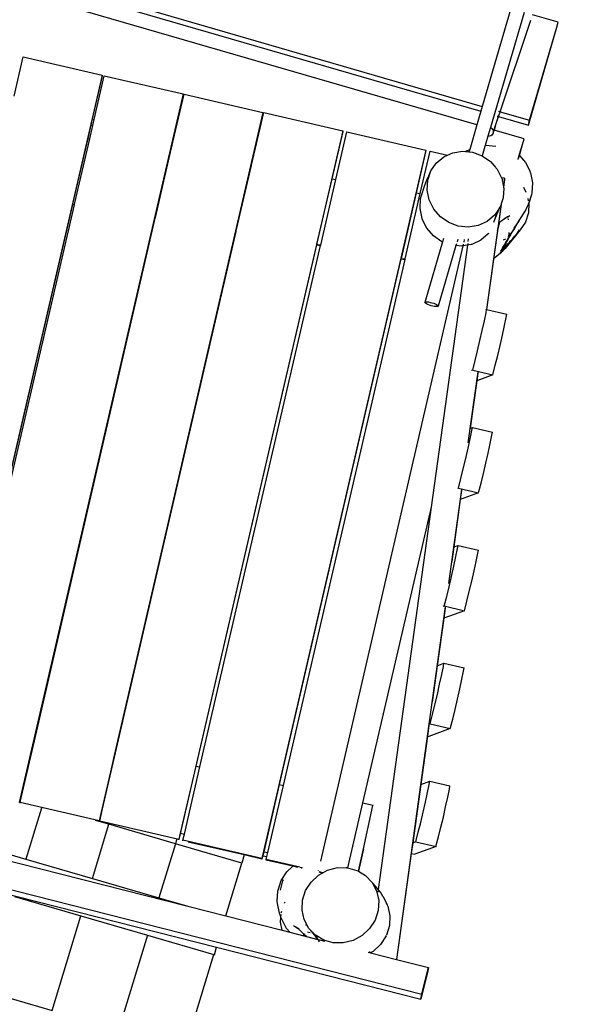
# Model space of a CAD drawing. Units: metres. Extents: x 17196 to 43211, y 5028 to 42092.
# Drawn here: x 25318 to 26132, y 11611 to 13028 of the extents above; entities that cross this region are included whole.
import ezdxf

# ---------------------------------------------------------------- set-up
doc = ezdxf.new("R2010")
doc.units = ezdxf.units.M
doc.layers.add('Размеры', color=1, linetype='Continuous', lineweight=5)
doc.dimstyles.new('размеры Маф', dxfattribs={"dimtxt": 150, "dimasz": 50, "dimexe": 50, "dimexo": 0.0625, "dimgap": 0.09, "dimtad": 1, "dimdec": 0, "dimzin": 0, "dimdsep": 46, "dimtxsty": 'Standard', "dimblk": 'ARCHTICK', "dimcen": 0.09, "dimdle": 50, "dimclrd": 256, "dimclre": 256, "dimclrt": 256, "dimadec": 0, "dimazin": 0, "dimtfac": 1, "dimtdec": 0, "dimtix": 1, "dimtofl": 0, "dimtmove": 0, "dimatfit": 3, "dimfxl": 1, "dimtolj": 1, "dimtzin": 0, "dimlwd": -1, "dimlwe": -1, "dimarcsym": 1})

# ---------------------------------------------------------------- blocks, each defined once
blk = doc.blocks.new('_ArchTick')
at = {"color": 0, "linetype": 'ByBlock', "const_width": 0.15}
blk.add_lwpolyline([(-0.5, -0.5), (0.5, 0.5)], dxfattribs=at)
blk = doc.blocks.new('*D10')
at = {"layer": 'Defpoints', "color": 0, "transparency": 16777216}
for p in [(17245.5, 18857.3), (38273, 18857.3), (38273, 5077.5)]:
    blk.add_point(p, dxfattribs=at)
at = {"layer": 'Размеры', "transparency": 16777216}
for p, q in [((17245.5, 18857.2), (17245.5, 5027.5)), ((38273, 18857.2), (38273, 5027.5)), ((17195.5, 5077.5), (38323, 5077.5))]:
    blk.add_line(p, q, dxfattribs=at)
at = {"layer": 'Размеры', "transparency": 16777216, "xscale": 50, "yscale": 50, "zscale": 50, "rotation": 180}
blk.add_blockref('_ArchTick', (17245.5, 5077.5), dxfattribs=at)
at = {"layer": 'Размеры', "transparency": 16777216, "xscale": 50, "yscale": 50, "zscale": 50}
blk.add_blockref('_ArchTick', (38273, 5077.5), dxfattribs=at)
at = {"layer": 'Размеры', "transparency": 16777216, "insert": (27759.3, 5152.6), "char_height": 150, "attachment_point": 5}
blk.add_mtext('\\A1;21027', dxfattribs=at)
blk = doc.blocks.new('*D11')
at = {"layer": 'Defpoints', "color": 0, "transparency": 16777216}
for p in [(22399.1, 26838.4), (39597.9, 11031.9), (22438.2, 10989.6)]:
    blk.add_point(p, dxfattribs=at)
at = {"layer": 'Размеры', "transparency": 16777216}
for p, q in [((39558.7, 26930.7), (39598.1, 10981.9)), ((22399.2, 26838.4), (39608.9, 26880.8)), ((22438.3, 10989.6), (39647.9, 11032))]:
    blk.add_line(p, q, dxfattribs=at)
at = {"layer": 'Размеры', "transparency": 16777216, "xscale": 50, "yscale": 50, "zscale": 50}
for p, rotation in [((39558.9, 26880.7), 90.14130927678082), ((39597.9, 11031.9), 270.1413092767808)]:
    blk.add_blockref('_ArchTick', p, dxfattribs=dict(at, rotation=rotation))
at = {"layer": 'Размеры', "transparency": 16777216, "insert": (39653.5, 18956.5), "char_height": 150, "attachment_point": 5, "rotation": 270.1413}
blk.add_mtext('\\A1;15849', dxfattribs=at)
blk = doc.blocks.new('*D14')
at = {"layer": 'Defpoints', "color": 0, "transparency": 16777216}
for p in [(25413.8, 40408.9), (41356.2, 40373.7), (25348.6, 10863.5)]:
    blk.add_point(p, dxfattribs=at)
at = {"layer": 'Размеры', "transparency": 16777216}
for p, q in [((41290.9, 10778.3), (41356.3, 40423.7)), ((25413.8, 40408.9), (41406.2, 40373.6)), ((25348.6, 10863.5), (41341, 10828.2))]:
    blk.add_line(p, q, dxfattribs=at)
at = {"layer": 'Размеры', "transparency": 16777216, "xscale": 50, "yscale": 50, "zscale": 50}
for p, rotation in [((41356.2, 40373.7), 89.87357167746443), ((41291, 10828.3), 269.8735716774644)]:
    blk.add_blockref('_ArchTick', p, dxfattribs=dict(at, rotation=rotation))
at = {"layer": 'Размеры', "transparency": 16777216, "insert": (41248.5, 25601.2), "char_height": 150, "attachment_point": 5, "rotation": 89.8736}
blk.add_mtext('\\A1;29545', dxfattribs=at)

msp = doc.modelspace()

# ---------------------------------------------------------------- linework, layer by layer
for p, q in [((25110.6, 13148.8), (25981.9, 12895.7)), ((25112.6, 13155.7), (25983.9, 12902.6)), ((25976.1, 12876), (25104.8, 13129)), ((26025.1, 13043.7), (25983.9, 12902.6)), ((26044.3, 13038.1), (25995.8, 12872.4)), ((26093.2, 13023.9), (26056.4, 13034.6)), ((26009.8, 12895.1), (26053.7, 13026.7)), ((26091.2, 13017), (26093.2, 13023.9)), ((26091.5, 13016.9), (26093.2, 13023.9)), ((26050.3, 12875.9), (26091.5, 13016.9)), ((26052, 12882.9), (26091.2, 13017)), ((26091.5, 13016.9), (26091.2, 13017)), ((25310.4, 12917.5), (25323.5, 12973.9)), ((25323.5, 12973.9), (25437.1, 12947.6)), ((25437.1, 12947.6), (25201.2, 11928.1)), ((25437.1, 12946.8), (25422.8, 12884.9)), ((25425.6, 12884.1), (25440.2, 12946.9)), ((25437.1, 12946.8), (25437.1, 12947.6)), ((25440.2, 12946.9), (25553.8, 12920.6)), ((25553.8, 12920.6), (25317.9, 11901.1)), ((25553.8, 12919.9), (25538, 12851.4)), ((25538.8, 12851.2), (25554.9, 12920.4)), ((25553.8, 12919.9), (25553.8, 12920.6)), ((25554.9, 12920.4), (25668.5, 12894.1)), ((25668.5, 12894.1), (25432.6, 11874.6)), ((25668.5, 12893.3), (25651.2, 12818.5)), ((25652.1, 12818.3), (25669.5, 12893.9)), ((25668.5, 12893.3), (25668.5, 12894.1)), ((25669.5, 12893.9), (25783.2, 12867.6)), ((25981.9, 12895.7), (25976.1, 12876)), ((25983.9, 12902.6), (25981.9, 12895.7)), ((26007.5, 12888.3), (26009.8, 12895.1)), ((26007.6, 12895.8), (26009.5, 12895.2)), ((26009.8, 12895.1), (26052, 12882.9)), ((25422.8, 12884.9), (25420.8, 12876.3)), ((25422.8, 12884.9), (25425.6, 12884.1)), ((25423.6, 12875.5), (25425.6, 12884.1)), ((26002.6, 12873.7), (26007.5, 12888.3)), ((26006.9, 12888.5), (26004.9, 12881.5)), ((26005.3, 12888.9), (26006.9, 12888.5)), ((26006.9, 12888.5), (26007.2, 12888.4)), ((26007.5, 12888.3), (26050.3, 12875.9)), ((26050.3, 12875.9), (26052, 12882.9)), ((25420.8, 12876.3), (25416.3, 12856.7)), ((25419.2, 12856.3), (25423.6, 12875.5)), ((25420.8, 12876.3), (25423.6, 12875.5)), ((25783.2, 12867.6), (25547.3, 11848.1)), ((25783.2, 12866.8), (25767.4, 12798.4)), ((25773.4, 12797.4), (25789.3, 12866.2)), ((25783.2, 12866.8), (25783.2, 12867.6)), ((25789.3, 12866.2), (25903, 12839.9)), ((25976.1, 12876), (25965.9, 12840.8)), ((25995.8, 12872.4), (25992.1, 12859.7)), ((25995.8, 12872.4), (25996.3, 12872.2)), ((25996.3, 12872.2), (25997.8, 12871)), ((25997.8, 12871), (25998.9, 12869.6)), ((25998.9, 12869.6), (25999, 12869.3)), ((26000.6, 12868.8), (25999, 12869.3)), ((25999, 12869.3), (25999.5, 12868)), ((25999.5, 12864.4), (26000.9, 12868.7)), ((25999.5, 12868), (25999.8, 12866.2)), ((25999.8, 12866.2), (25999.5, 12864.4)), ((26000.9, 12868.7), (26002.6, 12873.7)), ((26001.1, 12868.7), (26000.9, 12868.7)), ((26002.6, 12873.7), (26001.1, 12868.7)), ((26044.2, 12856.2), (26001.1, 12868.7)), ((25416.3, 12856.7), (25394.5, 12762.6)), ((25397.4, 12762.1), (25419.2, 12856.3)), ((25416.3, 12856.7), (25419.2, 12856.3)), ((25538, 12851.4), (25536, 12842.9)), ((25536.9, 12842.6), (25538.8, 12851.2)), ((25538, 12851.4), (25538.8, 12851.2)), ((25992.1, 12859.7), (25983.9, 12831.7)), ((25992.7, 12859.6), (25992.1, 12859.7)), ((25994.5, 12859.8), (25992.7, 12859.6)), ((25996.2, 12860.4), (25994.5, 12859.8)), ((25997.7, 12861.5), (25996.2, 12860.4)), ((25998.8, 12862.8), (25997.7, 12861.5)), ((25999.5, 12864.4), (25998.8, 12862.8)), ((26041.8, 12847.8), (26044.2, 12856.2)), ((26042.1, 12847.7), (26044.2, 12856.2)), ((25534.7, 12837.1), (25512.9, 12743)), ((25513.8, 12742.8), (25535.5, 12836.9)), ((25536, 12842.9), (25534.7, 12837.1)), ((25534.7, 12837.1), (25535.5, 12836.9)), ((25535.5, 12836.9), (25536.9, 12842.6)), ((25536, 12842.9), (25536.9, 12842.6)), ((25903, 12839.9), (25667, 11820.4)), ((25903, 12839.1), (25888.9, 12778.3)), ((25894.8, 12777.3), (25909, 12838.5)), ((25903, 12839.1), (25903, 12839.9)), ((25909, 12838.5), (25934.1, 12832.7)), ((25941.6, 12836.1), (25955.7, 12838.3)), ((25955.7, 12838.3), (25959.9, 12837.9)), ((25961.9, 12839), (25959.9, 12837.9)), ((25959.9, 12837.9), (25964.9, 12837.4)), ((25961.9, 12839), (25965.9, 12840.8)), ((25965.9, 12840.8), (25964.9, 12837.4)), ((25964.9, 12837.4), (25970.1, 12836.9)), ((25970.1, 12836.9), (25983.8, 12831.8)), ((25988.9, 12847.2), (26003.4, 12845.7)), ((26037.3, 12832.6), (26041.8, 12847.8)), ((26037.6, 12832.3), (26042.1, 12847.7)), ((26042.1, 12847.7), (26041.8, 12847.8)), ((25917.9, 12821.3), (25928.7, 12830.3)), ((25928.7, 12830.3), (25934.1, 12832.7)), ((25934.1, 12832.7), (25941.6, 12836.1)), ((25983.8, 12831.8), (25983.9, 12831.7)), ((25983.9, 12831.7), (25995.9, 12823.4)), ((25995.9, 12823.4), (26001.6, 12816.8)), ((26035.5, 12826.4), (26037.3, 12832.6)), ((26036.4, 12828.1), (26037.6, 12832.3)), ((26037.3, 12832.6), (26037.6, 12832.3)), ((26037.6, 12832.3), (26046.4, 12822.1)), ((26046.4, 12822.1), (26052.8, 12809)), ((25651, 12817.7), (25629.3, 12723.6)), ((25630.1, 12723.5), (25651.9, 12817.6)), ((25651.2, 12818.5), (25651, 12817.7)), ((25651, 12817.7), (25651.9, 12817.6)), ((25651.2, 12818.5), (25652.1, 12818.3)), ((25651.9, 12817.6), (25652.1, 12818.3)), ((25905.5, 12796.4), (25910, 12809.8)), ((25906.9, 12802.8), (25910, 12809.8)), ((25910, 12809.8), (25917.9, 12821.3)), ((26003, 12816.4), (26001.6, 12816.8)), ((26001.6, 12816.8), (26005.5, 12812.3)), ((26005.5, 12812.3), (26011.5, 12800.2)), ((26053.4, 12807.1), (26052.8, 12809)), ((25767.4, 12798.4), (25745.6, 12704.3)), ((25751.6, 12703.3), (25773.4, 12797.4)), ((25767.4, 12798.4), (25773.4, 12797.4)), ((25902.4, 12792), (25904.4, 12796.9)), ((25904.4, 12796.9), (25906.9, 12802.8)), ((25904.7, 12782.2), (25905.5, 12796.4)), ((26016.2, 12799.6), (26011.5, 12800.2)), ((26011.5, 12800.2), (26012, 12799.3)), ((26012, 12799.3), (26014.5, 12787.2)), ((26016.2, 12799.6), (26014.5, 12787.2)), ((26016.2, 12797.8), (26014.6, 12786.5)), ((26016.2, 12797.8), (26016.2, 12799.6)), ((26053.4, 12807.1), (26056.2, 12792.9)), ((25896.5, 12774.7), (25901, 12788.1)), ((25901, 12788.1), (25902.4, 12792)), ((25907.6, 12768.2), (25904.7, 12782.2)), ((26014.9, 12785.2), (26014.1, 12771)), ((26014.5, 12787.2), (26014.6, 12786.5)), ((26014.6, 12786.5), (26014.9, 12785.2)), ((26043.1, 12786.6), (26046.8, 12779.3)), ((26056.2, 12792.9), (26055.3, 12778.6)), ((25888.9, 12778.3), (25867.1, 12684.1)), ((25873, 12683.2), (25894.8, 12777.3)), ((25888.9, 12778.3), (25894.8, 12777.3)), ((25894.5, 12755.7), (25895.3, 12770)), ((25895.3, 12770), (25895.6, 12771.8)), ((25895.6, 12771.8), (25896.5, 12774.7)), ((25914.1, 12755.1), (25907.6, 12768.2)), ((26014.1, 12771), (26011.7, 12764.1)), ((26049.4, 12770), (26050.1, 12766.9)), ((26054.9, 12775.6), (26050.8, 12763.7)), ((26053.4, 12771.5), (26050.8, 12763.9)), ((26054.9, 12775.6), (26053.4, 12771.5)), ((26055.3, 12778.6), (26054.9, 12775.6)), ((25394.3, 12761.8), (25225.1, 12030.5)), ((25228, 12029.9), (25397.2, 12761.3)), ((25394.5, 12762.6), (25394.3, 12761.8)), ((25394.3, 12761.8), (25397.2, 12761.3)), ((25394.5, 12762.6), (25397.4, 12762.1)), ((25397.2, 12761.3), (25397.4, 12762.1)), ((25897.3, 12741.5), (25894.5, 12755.7)), ((25923.7, 12744), (25914.1, 12755.1)), ((26011, 12761.8), (25990, 12610.4)), ((26006.4, 12753.1), (26004.3, 12750.1)), ((26009.5, 12757.7), (26006.4, 12753.1)), ((26006.5, 12750.7), (26009.5, 12757.7)), ((26011.2, 12761.9), (26007.4, 12734.6)), ((26011, 12761.8), (26009.5, 12757.7)), ((26011.4, 12763.1), (26011, 12761.8)), ((26011.7, 12764.1), (26011.2, 12761.9)), ((26011.4, 12763.1), (26011.2, 12761.9)), ((26011.7, 12764.1), (26011.4, 12763.1)), ((26037.3, 12738.6), (26046.3, 12752.7)), ((26046.3, 12752.7), (26048.8, 12758)), ((26050.8, 12763.9), (26048.8, 12758)), ((26048.8, 12758), (26050.3, 12762.1)), ((26050.8, 12763.7), (26050.3, 12762.1)), ((26050.9, 12763.4), (26050.3, 12749.4)), ((26050.6, 12764.9), (26050.8, 12763.9)), ((26050.8, 12763.9), (26050.8, 12763.7)), ((26050.8, 12763.7), (26050.9, 12763.4)), ((25512.7, 12742.2), (25342.1, 12004.6)), ((25342.9, 12004.4), (25513.6, 12742)), ((25512.9, 12743), (25512.7, 12742.2)), ((25512.7, 12742.2), (25513.6, 12742)), ((25512.9, 12743), (25513.8, 12742.8)), ((25513.6, 12742), (25513.8, 12742.8)), ((25897.6, 12740.7), (25897.3, 12741.5)), ((25904.1, 12727.6), (25897.6, 12740.7)), ((25935.8, 12735.7), (25923.7, 12744)), ((25990.9, 12737.2), (25978, 12731.3)), ((26001.6, 12746.1), (25990.9, 12737.2)), ((26000.6, 12736.1), (26002, 12739.9)), ((26004.3, 12750.1), (26001.6, 12746.1)), ((26004.1, 12746.5), (26001.8, 12739.7)), ((26002, 12739.9), (26003.9, 12744.8)), ((26003.9, 12744.8), (26004, 12745)), ((26004, 12745.1), (26006.2, 12750.2)), ((26004.3, 12746.7), (26004, 12745.1)), ((26004.1, 12746.5), (26004, 12745.1)), ((26004, 12745.1), (26004, 12745)), ((26004, 12745), (26004, 12744.9)), ((26004.3, 12750.1), (26004.1, 12746.5)), ((26005.1, 12749.5), (26004.1, 12746.5)), ((26005.1, 12749.5), (26004.3, 12746.7)), ((26006.2, 12750.2), (26006.5, 12750.7)), ((26013.6, 12739), (26009.5, 12736.1)), ((26009.5, 12736.1), (26009.8, 12737.2)), ((26019.1, 12742.7), (26013.6, 12739)), ((26020.3, 12743.7), (26015, 12741.2)), ((26020.6, 12743.5), (26019.1, 12742.7)), ((26020.3, 12745.2), (26020.6, 12743.9)), ((26023.7, 12745.2), (26020.6, 12743.5)), ((26020.6, 12743.5), (26020.8, 12742.8)), ((26021, 12741.5), (26021.4, 12739.6)), ((26037.3, 12738.6), (26029.6, 12727.4)), ((26030.2, 12727.2), (26037.3, 12738.6)), ((26050.3, 12749.4), (26046, 12736.3)), ((25629.1, 12722.8), (25457, 11979.1)), ((25629.3, 12723.6), (25629.1, 12722.8)), ((25629.1, 12722.8), (25629.9, 12722.7)), ((25629.3, 12723.6), (25630.1, 12723.5)), ((25629.9, 12722.7), (25630.1, 12723.5)), ((25913.7, 12716.5), (25904.1, 12727.6)), ((25949.5, 12730.6), (25935.8, 12735.7)), ((25963.9, 12729.1), (25949.5, 12730.6)), ((25978, 12731.3), (25963.9, 12729.1)), ((26006, 12724.2), (26000.3, 12683.4)), ((26006, 12724.2), (26009.5, 12736.1)), ((26006.3, 12726.5), (26006, 12724.2)), ((26006.3, 12726.5), (26009, 12735.8)), ((26007.4, 12734.6), (26006.3, 12726.5)), ((26009, 12735.8), (26007.4, 12734.6)), ((26009, 12735.8), (26009.3, 12736.9)), ((26009.5, 12736.1), (26009, 12735.8)), ((26030.2, 12727.2), (26022.4, 12715.8)), ((26024.7, 12718), (26030.2, 12727.2)), ((26038.3, 12725), (26029.6, 12713.8)), ((26037.3, 12725.2), (26035.6, 12722.7)), ((26046, 12736.3), (26038.3, 12725)), ((25457.8, 11978.9), (25629.9, 12722.7)), ((25925.7, 12708.1), (25913.7, 12716.5)), ((25928.4, 12712.9), (25926.9, 12707.7)), ((25948.9, 12711.8), (25947.7, 12707.8)), ((25958.1, 12711.4), (25957.3, 12707.5)), ((25963.9, 12712.3), (25963.4, 12708.5)), ((25981.8, 12710.1), (25968.9, 12704.2)), ((25992.6, 12719.2), (25981.8, 12710.1)), ((25993.3, 12719.9), (25992.6, 12719.2)), ((26019.2, 12708.8), (26012.8, 12699.4)), ((26015.1, 12710.6), (26013.9, 12710.4)), ((26017.3, 12711.6), (26015.1, 12710.6)), ((26020.1, 12711.2), (26016.8, 12706.5)), ((26024.7, 12709.9), (26016.8, 12698.3)), ((26018.4, 12706.2), (26020.7, 12711)), ((26020.1, 12711.2), (26019.2, 12708.8)), ((26020.7, 12711), (26019.2, 12708.8)), ((26021.6, 12713.5), (26020.1, 12711.2)), ((26020.6, 12712.8), (26020.1, 12711.2)), ((26020.7, 12711), (26024.7, 12718)), ((26021.6, 12713.5), (26020.8, 12713.1)), ((26022.2, 12717.4), (26021.3, 12714.9)), ((26024.7, 12718), (26021.6, 12713.5)), ((26021.8, 12713.6), (26021.6, 12713.5)), ((26022.4, 12721.5), (26022.2, 12717.4)), ((26022.9, 12719.7), (26022.2, 12717.2)), ((26022.9, 12719.7), (26022.2, 12717.4)), ((26022.2, 12717.4), (26022.2, 12717.2)), ((26030.2, 12716.4), (26022.4, 12704.9)), ((26029.6, 12713.8), (26022.4, 12704.9)), ((26035.6, 12722.7), (26029.6, 12713.8)), ((26035.6, 12722.7), (26034.6, 12721.9)), ((25745.4, 12703.5), (25571.9, 11953.6)), ((25577.8, 11952.3), (25751.4, 12702.5)), ((25745.6, 12704.3), (25745.4, 12703.5)), ((25745.4, 12703.5), (25751.4, 12702.5)), ((25745.6, 12704.3), (25751.6, 12703.3)), ((25956, 12701.9), (25751.1, 11816.7)), ((25751.4, 12702.5), (25751.6, 12703.3)), ((25926.9, 12707.7), (25901.5, 12620.8)), ((25962.6, 12703), (25910.4, 12326.3)), ((25946.1, 12702.4), (25920.6, 12615.3)), ((25926.9, 12707.7), (25925.7, 12708.1)), ((25927.2, 12707.5), (25926.9, 12707.7)), ((25946.1, 12702.4), (25945.7, 12702.4)), ((25946.8, 12704.9), (25946.1, 12702.4)), ((25953.9, 12701.6), (25946.1, 12702.4)), ((25956, 12701.9), (25953.9, 12701.6)), ((25956.6, 12704.7), (25956, 12701.9)), ((25962.6, 12703), (25956, 12701.9)), ((25963, 12705.7), (25962.6, 12703)), ((25968, 12703.9), (25962.6, 12703)), ((25968.9, 12704.2), (25968, 12703.9)), ((26017.6, 12703.7), (26009.6, 12692.1)), ((26018.4, 12706.2), (26010.4, 12694.6)), ((26018.4, 12703.5), (26010.5, 12692)), ((26020.7, 12705.6), (26012.8, 12693.9)), ((26016.8, 12698.3), (26012.8, 12693.9)), ((26022.4, 12704.9), (26016.8, 12698.3)), ((25866.9, 12683.3), (25691.9, 11927.1)), ((25697.8, 11925.8), (25872.9, 12682.4)), ((25867.1, 12684.1), (25866.9, 12683.3)), ((25866.9, 12683.3), (25872.9, 12682.4)), ((25867.1, 12684.1), (25873, 12683.2)), ((25872.9, 12682.4), (25873, 12683.2)), ((26000.3, 12683.4), (25990.2, 12610.5)), ((26002, 12684.8), (26000.3, 12683.4)), ((26010.4, 12691.8), (26002, 12684.8)), ((26010.5, 12692), (26010.4, 12691.8)), ((26012.8, 12693.9), (26010.5, 12692)), ((25901.5, 12620.8), (25902, 12621.3)), ((25901.7, 12620.2), (25901.5, 12620.8)), ((25902.5, 12619.4), (25901.7, 12620.2)), ((25902, 12621.3), (25903, 12621.5)), ((25903.9, 12618.5), (25902.5, 12619.4)), ((25903, 12621.5), (25904.7, 12621.5)), ((25905.8, 12617.6), (25903.9, 12618.5)), ((25904.7, 12621.5), (25906.8, 12621.3)), ((25908, 12616.7), (25905.8, 12617.6)), ((25906.8, 12621.3), (25909.1, 12620.8)), ((25910.5, 12615.9), (25908, 12616.7)), ((25909.1, 12620.8), (25911.6, 12620.2)), ((25913, 12615.3), (25910.5, 12615.9)), ((25911.6, 12620.2), (25914.1, 12619.4)), ((25915.3, 12614.8), (25913, 12615.3)), ((25914.1, 12619.4), (25916.3, 12618.5)), ((25917.4, 12614.6), (25915.3, 12614.8)), ((25916.3, 12618.5), (25918.2, 12617.6)), ((25919, 12614.6), (25917.4, 12614.6)), ((25918.2, 12617.6), (25919.6, 12616.7)), ((25920.1, 12614.8), (25919, 12614.6)), ((25919.6, 12616.7), (25920.4, 12615.9)), ((25920.6, 12615.3), (25920.1, 12614.8)), ((25920.4, 12615.9), (25920.6, 12615.3)), ((25988.9, 12610), (25990, 12610.4)), ((25989.4, 12605.9), (25990.2, 12610.5)), ((25990, 12610.4), (25990.2, 12610.5)), ((25990.2, 12610.5), (26019.3, 12603.7)), ((25987, 12594.2), (25989.4, 12605.9)), ((26016.1, 12587.4), (26018.5, 12599.2)), ((26018.5, 12599.2), (26019.3, 12603.7)), ((25984, 12580.5), (25987, 12594.2)), ((26013.1, 12573.7), (26016.1, 12587.4)), ((25980.7, 12565.7), (25984, 12580.5)), ((26009.7, 12558.9), (26013.1, 12573.7)), ((25977.2, 12550.9), (25980.7, 12565.7)), ((26006.2, 12544.1), (26009.7, 12558.9)), ((25973.8, 12537), (25977.2, 12550.9)), ((26002.8, 12530.2), (26006.2, 12544.1)), ((25970.2, 12523.3), (25970.7, 12525)), ((25970.7, 12525), (25973.8, 12537)), ((25999.7, 12518.2), (26002.8, 12530.2)), ((25977.6, 12520.7), (25963.4, 12418.7)), ((25970.2, 12523.3), (25968.7, 12522.7)), ((25970.2, 12523.3), (25999.2, 12516.5)), ((25977.6, 12518.9), (25976.1, 12508)), ((25999.2, 12516.5), (25976.1, 12508)), ((25999.2, 12516.5), (25999.7, 12518.2)), ((25976.1, 12508), (25966.6, 12439.6)), ((25966.5, 12439.6), (25966.6, 12439.6)), ((25966.6, 12439.6), (25969.8, 12440.8)), ((25969, 12436.3), (25969.8, 12440.8)), ((25969.8, 12440.8), (25998.8, 12434)), ((25966.6, 12424.5), (25969, 12436.3)), ((25995.6, 12417.8), (25998, 12429.5)), ((25998, 12429.5), (25998.8, 12434)), ((25963.6, 12410.8), (25966.6, 12424.5)), ((25992.6, 12404), (25995.6, 12417.8)), ((25960.2, 12396), (25963.6, 12410.8)), ((25989.3, 12389.3), (25992.6, 12404)), ((25956.7, 12381.2), (25960.2, 12396)), ((25985.8, 12374.4), (25989.3, 12389.3)), ((25953.3, 12367.3), (25956.7, 12381.2)), ((25982.4, 12360.5), (25985.8, 12374.4)), ((25949.7, 12353.6), (25950.2, 12355.3)), ((25950.2, 12355.3), (25953.3, 12367.3)), ((25979.3, 12348.6), (25982.4, 12360.5)), ((25954.2, 12351.7), (25935.4, 12216.2)), ((25949.7, 12353.6), (25948.2, 12353)), ((25949.7, 12353.6), (25978.8, 12346.8)), ((25954.2, 12349.9), (25952.4, 12337.2)), ((25978.8, 12346.8), (25952.4, 12337.2)), ((25978.8, 12346.8), (25979.3, 12348.6)), ((25910.4, 12326.3), (25811.9, 11900.5)), ((25910.4, 12326.3), (25834.2, 11776.1)), ((25952.4, 12337.2), (25942.9, 12268.8)), ((25942.9, 12268.8), (25949.4, 12271.1)), ((25948.5, 12266.6), (25949.4, 12271.1)), ((25949.4, 12271.1), (25978.4, 12264.4)), ((25942.9, 12268.8), (25940, 12248)), ((25946.1, 12254.9), (25948.5, 12266.6)), ((25975.2, 12248.1), (25977.6, 12259.8)), ((25977.6, 12259.8), (25978.4, 12264.4)), ((25939.8, 12226.4), (25943.2, 12241.1)), ((25943.2, 12241.1), (25946.1, 12254.9)), ((25972.2, 12234.4), (25975.2, 12248.1)), ((25968.8, 12219.6), (25972.2, 12234.4)), ((25936.3, 12211.5), (25939.8, 12226.4)), ((25965.3, 12204.7), (25968.8, 12219.6)), ((25932.9, 12197.6), (25936.3, 12211.5)), ((25961.9, 12190.9), (25965.3, 12204.7)), ((25929.3, 12183.9), (25929.8, 12185.6)), ((25929.8, 12185.6), (25932.9, 12197.6)), ((25958.8, 12178.9), (25961.9, 12190.9)), ((25930.7, 12182.7), (25907.3, 12013.7)), ((25929.3, 12183.9), (25927.8, 12183.3)), ((25930.7, 12180.9), (25928.7, 12166.3)), ((25958.3, 12177.1), (25928.7, 12166.3)), ((25929.3, 12183.9), (25958.3, 12177.1)), ((25958.3, 12177.1), (25958.8, 12178.9)), ((25928.7, 12166.3), (25919.3, 12097.9)), ((25919.3, 12097.9), (25928.9, 12101.4)), ((25928.1, 12096.9), (25928.9, 12101.4)), ((25928.9, 12101.4), (25958, 12094.7)), ((25919.3, 12097.9), (25912, 12045.4)), ((25925.7, 12085.2), (25928.1, 12096.9)), ((25954.7, 12078.4), (25957.1, 12090.1)), ((25957.1, 12090.1), (25958, 12094.7)), ((25919.4, 12056.7), (25922.7, 12071.5)), ((25922.7, 12071.5), (25925.7, 12085.2)), ((25951.8, 12064.7), (25954.7, 12078.4)), ((25948.4, 12049.9), (25951.8, 12064.7)), ((25915.9, 12041.8), (25919.4, 12056.7)), ((25944.9, 12035.1), (25948.4, 12049.9)), ((25912.4, 12027.9), (25915.9, 12041.8)), ((25941.5, 12021.2), (25944.9, 12035.1)), ((25908.9, 12014.2), (25909.3, 12016)), ((25909.3, 12016), (25912.4, 12027.9)), ((25938.4, 12009.2), (25941.5, 12021.2)), ((25342.1, 12004.6), (25319.7, 11907.8)), ((25320.5, 11907.6), (25342.9, 12004.4)), ((25342.1, 12004.6), (25342.9, 12004.4)), ((25907.3, 12013.7), (25860.5, 11675.4)), ((25907.3, 12011.9), (25905.2, 11996.8)), ((25908.9, 12014.2), (25907.3, 12013.7)), ((25937.9, 12007.4), (25907.3, 11996.3)), ((25908.9, 12014.2), (25937.9, 12007.4)), ((25937.9, 12007.4), (25938.4, 12009.2)), ((25905.2, 11996.8), (25895.6, 11927.1)), ((25905.2, 11996.8), (25907.3, 11996.3)), ((25457, 11979.1), (25436.9, 11892.2)), ((25437.7, 11892), (25457.8, 11978.9)), ((25457, 11979.1), (25457.8, 11978.9)), ((25571.9, 11953.6), (25549.5, 11856.9)), ((25555.4, 11855.6), (25577.8, 11952.3)), ((25571.9, 11953.6), (25577.8, 11952.3)), ((24842.5, 11934.5), (25560.3, 11751.8)), ((25895.6, 11927.1), (25908.5, 11931.8)), ((25907.6, 11927.2), (25908.5, 11931.8)), ((25908.5, 11931.8), (25937.5, 11925)), ((25691.9, 11927.1), (25669.5, 11830.3)), ((25675.4, 11829), (25697.8, 11925.8)), ((25691.9, 11927.1), (25697.8, 11925.8)), ((25895.6, 11927.1), (25883.9, 11842.9)), ((25902.3, 11901.8), (25905.2, 11915.5)), ((25905.2, 11915.5), (25907.6, 11927.2)), ((25934.3, 11908.7), (25936.7, 11920.4)), ((25936.7, 11920.4), (25937.5, 11925)), ((24777.4, 11910.3), (25897, 11625.3)), ((25318.9, 11900.9), (25320.2, 11906.5)), ((25319.4, 11906.7), (25319.3, 11906.7)), ((25319.7, 11907.8), (25319.4, 11906.7)), ((25320.2, 11906.5), (25319.4, 11906.7)), ((25319.7, 11907.8), (25320.5, 11907.6)), ((25320.2, 11906.5), (25320.5, 11907.6)), ((25898.9, 11887), (25902.3, 11901.8)), ((25931.3, 11895), (25934.3, 11908.7)), ((25432.6, 11874.6), (25318.9, 11900.9)), ((25318.9, 11900.2), (25318.9, 11900.9)), ((25349.8, 11893.1), (25327.4, 11819.6)), ((25433.6, 11874.4), (25437.7, 11892)), ((25436.9, 11892.2), (25435, 11883.9)), ((25811.9, 11900.5), (25790.3, 11807.2)), ((25811.9, 11900.5), (25826.8, 11897.2)), ((25812.9, 11834.5), (25826.7, 11896.7)), ((25826.7, 11896.7), (25826.8, 11897.2)), ((25895.4, 11872.1), (25898.9, 11887)), ((25928, 11880.2), (25931.3, 11895)), ((25446.7, 11869.7), (25427.3, 11875.3)), ((25432.6, 11874.1), (25432.6, 11874.6)), ((25547.3, 11848.1), (25433.6, 11874.4)), ((25433.6, 11873.8), (25433.6, 11874.4)), ((25924.4, 11865.4), (25928, 11880.2)), ((25423, 11791.7), (25446.7, 11869.7)), ((25447, 11870.7), (25446.7, 11869.7)), ((25542.4, 11841.8), (25446.7, 11869.7)), ((25892, 11858.3), (25895.4, 11872.1)), ((25921, 11851.5), (25924.4, 11865.4)), ((25231.7, 11847.4), (25327.4, 11819.6)), ((25544.1, 11848.1), (25542.4, 11841.8)), ((25547.3, 11847.3), (25547.3, 11848.1)), ((25549.5, 11856.8), (25547.6, 11848.4)), ((25549.5, 11856.9), (25555.4, 11855.6)), ((25549.5, 11856.9), (25549.5, 11856.8)), ((25553.4, 11846.7), (25555.4, 11855.5)), ((25553.4, 11845.9), (25553.4, 11846.7)), ((25667, 11820.4), (25553.4, 11846.7)), ((25555.4, 11855.5), (25555.4, 11855.6)), ((25888.4, 11844.5), (25883.9, 11842.9)), ((25888.4, 11844.5), (25888.9, 11846.3)), ((25888.4, 11844.5), (25917.5, 11837.8)), ((25888.9, 11846.3), (25892, 11858.3)), ((25917.9, 11839.5), (25921, 11851.5)), ((25542.4, 11841.8), (25518.6, 11763.9)), ((25638, 11814), (25542.4, 11841.8)), ((25641.2, 11825.6), (25560.7, 11844.2)), ((25669.5, 11830.3), (25668.2, 11824.6)), ((25669.5, 11830.3), (25675.4, 11829)), ((25812.9, 11834.5), (25805.7, 11802.3)), ((25805.8, 11802.3), (25812.9, 11834.5)), ((25883.9, 11842.9), (25881.8, 11827.8)), ((25917.5, 11837.8), (25886.9, 11826.6)), ((25917.5, 11837.8), (25917.9, 11839.5)), ((25327.4, 11819.6), (25423, 11791.7)), ((25641.2, 11825.6), (25638, 11814)), ((25667, 11819.6), (25641.2, 11825.6)), ((25668.2, 11824.6), (25667, 11819.6)), ((25667, 11819.6), (25667, 11820.4)), ((25668.2, 11824.6), (25674.1, 11823.3)), ((25673.1, 11819), (25674.1, 11823.3)), ((25721.3, 11807.9), (25673.1, 11819)), ((25673.1, 11818.2), (25673.1, 11819)), ((25711.4, 11809.4), (25673.1, 11818.2)), ((25674.1, 11823.3), (25675.4, 11829)), ((25881.8, 11827.8), (25860.7, 11675.3)), ((25881.8, 11827.8), (25886.9, 11826.6)), ((25614.8, 11737.9), (25638, 11814)), ((25702.6, 11801.2), (25711.4, 11809.4)), ((25718.8, 11807.7), (25711.4, 11809.4)), ((25725.2, 11806.9), (25722.1, 11807.7)), ((25724.2, 11806.4), (25723.5, 11806.6)), ((25748.1, 11803.5), (25747.9, 11802.8)), ((25754.6, 11800), (25761.4, 11803.8)), ((25761.4, 11803.8), (25775.5, 11807.4)), ((25775.5, 11807.4), (25789, 11807.3)), ((25788.1, 11808), (25789, 11807.3)), ((25789, 11807.3), (25789.9, 11807.3)), ((25789.9, 11807.3), (25790.3, 11807.2)), ((25790.3, 11807.2), (25803.7, 11803.5)), ((25803.7, 11803.5), (25805.7, 11802.3)), ((25805.7, 11802.3), (25805.8, 11802.3)), ((25805.8, 11802.3), (25815.8, 11796.3)), ((25423, 11791.7), (25518.6, 11763.9)), ((25690.2, 11775.2), (25694.7, 11788.9)), ((25693.8, 11775.1), (25696.9, 11788.6)), ((25693.8, 11775.1), (25697, 11788.5)), ((25694.7, 11788.9), (25702.6, 11801.2)), ((25697.4, 11789.9), (25696.9, 11788.6)), ((25697.1, 11788.9), (25697.4, 11789.9)), ((25737.8, 11786.7), (25748.5, 11796.7)), ((25748.5, 11796.7), (25753.7, 11799.6)), ((25754.6, 11800), (25749.4, 11801.3)), ((25753.7, 11799.6), (25750.3, 11800.4)), ((25753.7, 11799.6), (25754.6, 11800)), ((25815.8, 11796.3), (25825.5, 11786.2)), ((25281.6, 11774.3), (25601.8, 11692.8)), ((25689.8, 11773.3), (25690.2, 11775.2)), ((25725.4, 11760.7), (25729.9, 11774.4)), ((25729.9, 11774.4), (25737.8, 11786.7)), ((25825.5, 11786.2), (25832, 11773.8)), ((25830.4, 11780.7), (25825.5, 11786.2)), ((25834.2, 11776.1), (25830.4, 11780.7)), ((25832, 11773.8), (25835, 11760)), ((25833.9, 11773.9), (25833.6, 11771.9)), ((25834.4, 11775.9), (25834.2, 11776.1)), ((25837.5, 11771.9), (25834.4, 11775.9)), ((25311, 11765.7), (25406.6, 11737.9)), ((25518.6, 11763.9), (25560.3, 11751.8)), ((25689, 11759), (25689.8, 11773.3)), ((25724.7, 11746.4), (25725.4, 11760.7)), ((25835, 11760), (25834.2, 11745.7)), ((25839.7, 11768.7), (25837.5, 11771.9)), ((25841.1, 11766.2), (25839.7, 11768.7)), ((25841.1, 11766.2), (25846.4, 11756.2)), ((25560.3, 11751.8), (25614.8, 11737.9)), ((25689.4, 11756), (25689, 11759)), ((25692.4, 11742.1), (25689.4, 11756)), ((25696.1, 11746.8), (25696.1, 11746.9)), ((25699.4, 11756.4), (25699.5, 11756.9)), ((25699.5, 11756.9), (25700.2, 11757.8)), ((25727.6, 11732.6), (25724.7, 11746.4)), ((25834.2, 11745.7), (25829.8, 11732)), ((25847.7, 11753.8), (25846.4, 11756.2)), ((25848.2, 11752.1), (25847.7, 11753.8)), ((25848.2, 11752.1), (25851.2, 11738.2)), ((25365.1, 11601.6), (25406.6, 11737.9)), ((25406.6, 11737.9), (25502.2, 11710.1)), ((25614.8, 11737.9), (25696.3, 11717.2)), ((25693.7, 11737.8), (25692.4, 11742.1)), ((25694.4, 11736.1), (25693.7, 11737.8)), ((25693.9, 11729.1), (25694.4, 11736.1)), ((25694.4, 11736.1), (25694.7, 11740.1)), ((25695.9, 11732.1), (25694.4, 11736.1)), ((25694.8, 11742.5), (25694.9, 11743.2)), ((25694.9, 11743.2), (25695.4, 11744.6)), ((25702.5, 11719.7), (25695.9, 11732.1)), ((25731, 11726.3), (25727.6, 11732.6)), ((25829.8, 11732), (25821.9, 11719.7)), ((25851.2, 11738.2), (25850.5, 11723.9)), ((25696.3, 11717.2), (25693.9, 11729.1)), ((25696.3, 11717.2), (25706.9, 11714.5)), ((25706.9, 11714.5), (25702.5, 11719.7)), ((25712.4, 11724.1), (25715.4, 11722.3)), ((25720.7, 11719.1), (25715.4, 11722.3)), ((25715.4, 11722.3), (25719.4, 11719.2)), ((25719.4, 11719.2), (25724.1, 11714.9)), ((25730.4, 11724.3), (25731, 11726.3)), ((25734.2, 11720.2), (25731, 11726.3)), ((25739.1, 11714.7), (25734.2, 11720.2)), ((25740.7, 11713.4), (25734.2, 11720.2)), ((25821.9, 11719.7), (25811.2, 11709.7)), ((25850.5, 11723.9), (25846.1, 11710.1)), ((25502.2, 11710.1), (25460.7, 11573.8)), ((25502.2, 11710.1), (25597.9, 11682.3)), ((25706.9, 11714.5), (25727.3, 11709.3)), ((25724.1, 11714.9), (25727.4, 11711.8)), ((25726.6, 11713), (25727.4, 11712.1)), ((25727.3, 11709.3), (25727.4, 11711.8)), ((25727.3, 11709.3), (25730.8, 11708.4)), ((25727.4, 11711.8), (25727.4, 11712.1)), ((25727.4, 11712.1), (25730.9, 11708.3)), ((25727.4, 11711.8), (25729.8, 11709.5)), ((25729.8, 11709.5), (25730.8, 11708.4)), ((25730.8, 11708.4), (25730.9, 11708.3)), ((25730.9, 11708.3), (25747.5, 11704.1)), ((25736.2, 11713.5), (25732.5, 11714.5)), ((25736.2, 11713.5), (25736.2, 11713.5)), ((25740.2, 11713.4), (25739, 11713.5)), ((25740.2, 11713.4), (25739.1, 11714.7)), ((25740.7, 11713.4), (25740.2, 11713.4)), ((25743.1, 11710), (25740.2, 11713.4)), ((25743.9, 11710.1), (25740.7, 11713.4)), ((25746.1, 11706.1), (25743.1, 11710)), ((25744.9, 11709.5), (25743.9, 11710.1)), ((25747.3, 11704.9), (25744.9, 11709.5)), ((25744.9, 11709.5), (25744.9, 11709.5)), ((25756, 11702.9), (25744.9, 11709.5)), ((25747.5, 11704.1), (25746.1, 11706.1)), ((25747.4, 11704.8), (25747.3, 11704.9)), ((25748.4, 11702.9), (25747.5, 11704.1)), ((25748.2, 11704), (25757, 11701.7)), ((25748.4, 11702.8), (25748.4, 11702.9)), ((25749.7, 11700.5), (25748.4, 11702.8)), ((25769.7, 11699.1), (25756, 11702.9)), ((25811.2, 11709.7), (25798.3, 11702.6)), ((25845.6, 11709.1), (25837.8, 11696.8)), ((25845.6, 11709.1), (25846.1, 11710.1)), ((25598.5, 11682.1), (25601.8, 11692.8)), ((25601.8, 11692.8), (25895.6, 11618)), ((25784.1, 11699), (25769.7, 11699.1)), ((25798.3, 11702.6), (25784.1, 11699)), ((25837.8, 11696.8), (25827, 11686.8)), ((25556.4, 11546), (25597.9, 11682.3)), ((25597.9, 11682.3), (25598.5, 11682.1)), ((25820, 11685.7), (25821.6, 11685.3)), ((25821.8, 11686.6), (25821.6, 11685.3)), ((25821.6, 11685.3), (25823.3, 11684.8)), ((25827, 11686.8), (25823.3, 11684.8)), ((25823.3, 11684.8), (25860.5, 11675.4)), ((25860.5, 11675.4), (25860.7, 11675.3)), ((25860.7, 11675.3), (25906.8, 11663.6)), ((25904.9, 11656.4), (25906.8, 11663.6)), ((25906.8, 11663.6), (25905.4, 11656.3)), ((25905.4, 11656.3), (25895.6, 11618)), ((25897, 11625.3), (25904.9, 11656.4)), ((25904.9, 11656.4), (25905.4, 11656.3)), ((25269.5, 11629.5), (25365.1, 11601.6)), ((25895.6, 11618), (25897, 11625.3))]:
    msp.add_line(p, q)

# ---------------------------------------------------------------- dimensions: what is measured, and where the dimension line sits
at = {"layer": 'Размеры'}
for p1, p2, distance, picture, middle in [((25348.6, 10863.5), (25413.8, 40408.9), -15942.5, '*D14', (41248.5, 25601.2)), ((22399.1, 26838.4), (22438.2, 10989.6), 17159.8, '*D11', (39653.5, 18956.5))]:
    dim = msp.add_aligned_dim(p1=p1, p2=p2, distance=distance, dimstyle='размеры Маф', dxfattribs=at)
    dim.commit()
    dim.dimension.update_dxf_attribs({"geometry": picture, "text_midpoint": middle})
dim = msp.add_linear_dim(base=(38273.0059, 5077.5032), p1=(17245.5358, 18857.2824), p2=(38273.0059, 18857.2824), dimstyle='размеры Маф', dxfattribs=at)
dim.commit()
dim.dimension.update_dxf_attribs({"geometry": '*D10', "text_midpoint": (27759.2708, 5152.5932)})

doc.saveas('drawing.dxf')
